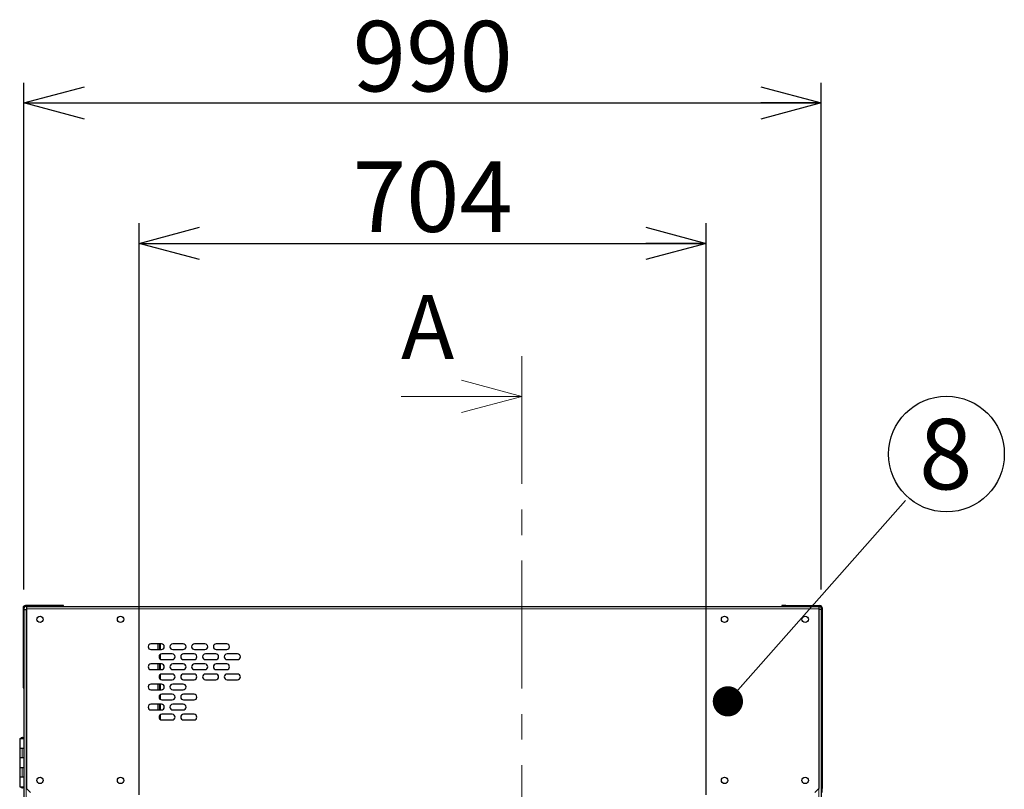
# Model space of a CAD drawing. Units: millimetres. Extents: x 500 to 10412, y 200 to 7225.
# Drawn here: x 3993 to 5215, y 3387 to 4343 of the extents above; entities that cross this region are included whole.
import ezdxf

# ---------------------------------------------------------------- set-up
doc = ezdxf.new("R2010")
doc.units = ezdxf.units.MM
doc.header["$LTSCALE"] = 25
doc.linetypes.add('CENTER', pattern=[10.16, 6.35, -1.27, 1.27, -1.27])
doc.layers.add('細線', color=7, linetype='Continuous', lineweight=25)
doc.styles.add('SLDTEXTSTYLE1', font='MSGOTHIC.TTC')
doc.styles.add('SLDTEXTSTYLE3', font='MSGOTHIC.TTC')
doc.styles.add('SLDTEXTSTYLE4', font='GOTHIC.TTF', dxfattribs={"width": 0.913})
doc.styles.get("Standard").update_dxf_attribs({"font": 'MSGOTHIC.TTC'})
doc.dimstyles.new('SLDDIMSTYLE0', dxfattribs={"dimtxt": 87.5, "dimasz": 75, "dimexe": 0, "dimexo": 0.0625, "dimgap": 21.875, "dimtad": 3, "dimdec": 1, "dimrnd": 1e-09, "dimzin": 12, "dimdsep": 46, "dimtxsty": 'SLDTEXTSTYLE1', "dimblk1": 'OPEN30', "dimblk2": 'OPEN30', "dimsah": 1, "dimcen": 0.09, "dimadec": 0, "dimazin": 3, "dimtfac": 1, "dimtdec": 1, "dimtofl": 0, "dimtmove": 0, "dimatfit": 3, "dimldrblk": 'OPEN30', "dimfxl": 1, "dimfrac": 2, "dimtolj": 1, "dimtzin": 12, "dimarcsym": 0})
doc.dimstyles.new('SLDDIMSTYLE2', dxfattribs={"dimtxt": 0.18, "dimasz": 37.5, "dimexe": 0, "dimexo": 0.0625, "dimgap": 0, "dimtad": 0, "dimtih": 1, "dimtoh": 1, "dimdec": 0, "dimrnd": 1e-09, "dimzin": 0, "dimdsep": 46, "dimtxsty": 'STANDARD', "dimblk1": 'DOT', "dimblk2": 'DOT', "dimsah": 1, "dimcen": 0.09, "dimadec": 0, "dimazin": 0, "dimtfac": 37.5, "dimtdec": 0, "dimtofl": 0, "dimtmove": 0, "dimatfit": 3, "dimldrblk": 'DOT', "dimfxl": 1, "dimfrac": 2, "dimtolj": 1, "dimtzin": 0, "dimarcsym": 0})

# ---------------------------------------------------------------- blocks, each defined once
blk = doc.blocks.new('_Open30')
at = {"color": 0, "linetype": 'ByBlock', "lineweight": -2}
for p, q in [((-1, 0.267949), (0, 0)), ((0, 0), (-1, -0.267949)), ((0, 0), (-1, 0))]:
    blk.add_line(p, q, dxfattribs=at)
blk = doc.blocks.new('_D_10')
at = {"layer": '細線'}
for p, q in [((4140.9, 3380.1), (4140.9, 4089.9)), ((4844.9, 3380.1), (4844.9, 4089.9)), ((4140.9, 4064.9), (4844.9, 4064.9))]:
    blk.add_line(p, q, dxfattribs=at)
at = {"layer": '細線', "xscale": 75, "yscale": 75, "rotation": 180}
blk.add_blockref('_Open30', (4140.9, 4064.9), dxfattribs=at)
at = {"layer": '細線', "xscale": 75, "yscale": 75}
blk.add_blockref('_Open30', (4844.9, 4064.9), dxfattribs=at)
at = {"layer": '細線', "insert": (4406.1, 4166.7), "char_height": 87.5, "attachment_point": 1, "style": 'SLDTEXTSTYLE1'}
blk.add_mtext('704', dxfattribs=at)
blk = doc.blocks.new('_D_11')
at = {"layer": '細線'}
for p, q in [((3997.9, 3635.1), (3997.9, 4264.3)), ((4987.9, 3635.1), (4987.9, 4264.3)), ((3997.9, 4239.3), (4987.9, 4239.3))]:
    blk.add_line(p, q, dxfattribs=at)
at = {"layer": '細線', "xscale": 75, "yscale": 75, "rotation": 180}
blk.add_blockref('_Open30', (3997.9, 4239.3), dxfattribs=at)
at = {"layer": '細線', "xscale": 75, "yscale": 75}
blk.add_blockref('_Open30', (4987.9, 4239.3), dxfattribs=at)
at = {"layer": '細線', "insert": (4406.1, 4341.2), "char_height": 87.5, "attachment_point": 1, "style": 'SLDTEXTSTYLE1'}
blk.add_mtext('990', dxfattribs=at)
blk = doc.blocks.new('SW_NOTE_9')
at = {"layer": '細線', "color": 0}
blk.add_circle((50.8, 57.8), 71.8, dxfattribs=at)
at = {"layer": '細線', "color": 0, "insert": (49.9, 101.5), "char_height": 87.5, "attachment_point": 2, "style": 'SLDTEXTSTYLE3'}
blk.add_mtext('8', dxfattribs=at)
blk = doc.blocks.new('_Dot')
at = {"color": 0, "linetype": 'ByBlock', "lineweight": -2}
blk.add_line((-0.5, 0), (-1, 0), dxfattribs=at)
at = {"color": 0, "linetype": 'ByBlock', "const_width": 0.5}
blk.add_lwpolyline([(-0.25, 0, 1), (0.25, 0, 1)], format="xyb", close=True, dxfattribs=at)

msp = doc.modelspace()

# ---------------------------------------------------------------- linework, layer by layer
at = {"color": 7, "linetype": 'CENTER', "lineweight": 18}
msp.add_line((4616.23, 3924.99), (4616.23, 1258.39), dxfattribs=at)
at = {"color": 7, "linetype": 'Continuous', "lineweight": 18}
msp.add_line((4466.23, 3874.99), (4616.23, 3874.99), dxfattribs=at)
at = {"color": 7, "linetype": 'Continuous', "lineweight": 25}
for p, q in [((3996.89, 3612.33), (3996.89, 3518.13)), ((3997.89, 3612.33), (3997.89, 3610.13)), ((3997.89, 3610.13), (3997.89, 1713.13)), ((3997.89, 3610.13), (4000.69, 3610.13)), ((4041.89, 3615.13), (3999.69, 3615.13)), ((4000.89, 3614.13), (3999.69, 3614.13)), ((4000.69, 3610.13), (4000.89, 3610.13)), ((4000.89, 3614.13), (4000.89, 3611.33)), ((4000.89, 3614.13), (4984.89, 3614.13)), ((4000.89, 3611.33), (4000.89, 3388.13)), ((4041.89, 3615.13), (4041.89, 3614.13)), ((4046.89, 3615.13), (4041.89, 3615.13)), ((4046.89, 3614.13), (4046.89, 3615.13)), ((4938.89, 3615.13), (4938.89, 3614.13)), ((4943.89, 3615.13), (4938.89, 3615.13)), ((4943.89, 3614.13), (4943.89, 3615.13)), ((4943.89, 3615.13), (4986.09, 3615.13)), ((4984.89, 3614.13), (4984.89, 3611.33)), ((4984.89, 3614.13), (4986.09, 3614.13)), ((4984.89, 3611.33), (4984.89, 3388.13)), ((4985.09, 3610.13), (4984.89, 3610.13)), ((4987.89, 3610.13), (4985.09, 3610.13)), ((4987.89, 3612.33), (4987.89, 3610.13)), ((4987.89, 3610.13), (4987.89, 1713.13)), ((4988.89, 3612.33), (4988.89, 3388.13)), ((4168.64, 3567.63), (4155.64, 3567.63)), ((4155.64, 3560.63), (4168.64, 3560.63)), ((4165.89, 3567.63), (4165.89, 3560.63)), ((4166.89, 3567.63), (4166.89, 3560.63)), ((4195.64, 3567.63), (4182.64, 3567.63)), ((4182.64, 3560.63), (4195.64, 3560.63)), ((4222.64, 3567.63), (4209.64, 3567.63)), ((4209.64, 3560.63), (4222.64, 3560.63)), ((4249.64, 3567.63), (4236.64, 3567.63)), ((4236.64, 3560.63), (4249.64, 3560.63)), ((4165.89, 3552.93), (4165.89, 3550.33)), ((4166.89, 3554.31), (4166.89, 3548.95)), ((4182.14, 3555.13), (4169.14, 3555.13)), ((4169.14, 3548.13), (4182.14, 3548.13)), ((4209.14, 3555.13), (4196.14, 3555.13)), ((4196.14, 3548.13), (4209.14, 3548.13)), ((4236.14, 3555.13), (4223.14, 3555.13)), ((4223.14, 3548.13), (4236.14, 3548.13)), ((4263.14, 3555.13), (4250.14, 3555.13)), ((4250.14, 3548.13), (4263.14, 3548.13)), ((4168.64, 3542.63), (4155.64, 3542.63)), ((4155.64, 3535.63), (4168.64, 3535.63)), ((4165.89, 3542.63), (4165.89, 3535.63)), ((4166.89, 3542.63), (4166.89, 3535.63)), ((4195.64, 3542.63), (4182.64, 3542.63)), ((4182.64, 3535.63), (4195.64, 3535.63)), ((4222.64, 3542.63), (4209.64, 3542.63)), ((4209.64, 3535.63), (4222.64, 3535.63)), ((4249.64, 3542.63), (4236.64, 3542.63)), ((4236.64, 3535.63), (4249.64, 3535.63)), ((4165.89, 3527.93), (4165.89, 3525.33)), ((4166.89, 3529.31), (4166.89, 3523.95)), ((4182.14, 3530.13), (4169.14, 3530.13)), ((4169.14, 3523.13), (4182.14, 3523.13)), ((4209.14, 3530.13), (4196.14, 3530.13)), ((4196.14, 3523.13), (4209.14, 3523.13)), ((4236.14, 3530.13), (4223.14, 3530.13)), ((4223.14, 3523.13), (4236.14, 3523.13)), ((4263.14, 3530.13), (4250.14, 3530.13)), ((4250.14, 3523.13), (4263.14, 3523.13)), ((3997.89, 3518.13), (3996.89, 3518.13)), ((3996.89, 3518.13), (3996.89, 3513.13)), ((3996.89, 3513.13), (3997.89, 3513.13)), ((4168.64, 3517.63), (4155.64, 3517.63)), ((4155.64, 3510.63), (4168.64, 3510.63)), ((4165.89, 3517.63), (4165.89, 3510.63)), ((4166.89, 3517.63), (4166.89, 3510.63)), ((4195.64, 3517.63), (4182.64, 3517.63)), ((4182.64, 3510.63), (4195.64, 3510.63)), ((4165.89, 3502.93), (4165.89, 3500.33)), ((4166.89, 3504.31), (4166.89, 3498.95)), ((4182.14, 3505.13), (4169.14, 3505.13)), ((4169.14, 3498.13), (4182.14, 3498.13)), ((4209.14, 3505.13), (4196.14, 3505.13)), ((4196.14, 3498.13), (4209.14, 3498.13)), ((4168.64, 3492.63), (4155.64, 3492.63)), ((4155.64, 3485.63), (4168.64, 3485.63)), ((4165.89, 3492.63), (4165.89, 3485.63)), ((4166.89, 3492.63), (4166.89, 3485.63)), ((4195.64, 3492.63), (4182.64, 3492.63)), ((4182.64, 3485.63), (4195.64, 3485.63)), ((4165.89, 3477.93), (4165.89, 3475.33)), ((4166.89, 3479.31), (4166.89, 3473.95)), ((4182.14, 3480.13), (4169.14, 3480.13)), ((4169.14, 3473.13), (4182.14, 3473.13)), ((4209.14, 3480.13), (4196.14, 3480.13)), ((4196.14, 3473.13), (4209.14, 3473.13)), ((3992.64, 3450.13), (3992.64, 3438.13)), ((3992.64, 3450.13), (3997.89, 3450.13)), ((3992.64, 3438.13), (3992.64, 3426.13)), ((3992.64, 3438.13), (3995.89, 3438.13)), ((3995.89, 3438.13), (3997.89, 3438.13)), ((3992.64, 3426.13), (3992.64, 3414.13)), ((3995.89, 3426.13), (3992.64, 3426.13)), ((3997.89, 3426.13), (3995.89, 3426.13)), ((3992.64, 3414.13), (3992.64, 3402.13)), ((3992.64, 3414.13), (3995.89, 3414.13)), ((3995.89, 3414.13), (3997.89, 3414.13)), ((3992.64, 3402.13), (3992.64, 3390.13)), ((3995.89, 3402.13), (3992.64, 3402.13)), ((3997.89, 3402.13), (3995.89, 3402.13)), ((3992.64, 3390.13), (3997.89, 3390.13)), ((4000.89, 3388.13), (4005.89, 3383.13)), ((4984.89, 3388.13), (4979.89, 3383.13)), ((4988.89, 3388.13), (4987.89, 3388.13)), ((4988.89, 3383.13), (4988.89, 3388.13))]:
    msp.add_line(p, q, dxfattribs=at)
at = {"color": 8, "linetype": 'Continuous', "lineweight": 18}
for p, q in [((3996.89, 3612.33), (3997.89, 3612.33)), ((3999.69, 3614.13), (3999.69, 3615.13)), ((4000.69, 3610.13), (4000.69, 1713.13)), ((4000.89, 3611.33), (4984.89, 3611.33)), ((4985.09, 3610.13), (4985.09, 1713.13)), ((4986.09, 3615.13), (4986.09, 3614.13)), ((4987.89, 3612.33), (4988.89, 3612.33)), ((4164.09, 3567.63), (4164.09, 3560.63)), ((4164.09, 3542.63), (4164.09, 3535.63)), ((4164.09, 3517.63), (4164.09, 3510.63)), ((4164.09, 3492.63), (4164.09, 3485.63)), ((3995.89, 3426.13), (3995.89, 3438.13)), ((3995.89, 3402.13), (3995.89, 3414.13))]:
    msp.add_line(p, q, dxfattribs=at)
at = {"color": 7, "linetype": 'Continuous', "lineweight": 25}
for centre in [(4017.89, 3598.13), (4117.89, 3598.13), (4867.89, 3598.13), (4967.89, 3598.13), (4017.89, 3398.13), (4117.89, 3398.13), (4867.89, 3398.13), (4967.89, 3398.13)]:
    msp.add_circle(centre, 4, dxfattribs=at)
for centre, radius, start, end in [((3999.69, 3612.33), 2.8, 90, 180), ((3999.69, 3612.33), 1.8, 90, 180), ((4986.09, 3612.33), 2.8, 0, 90), ((4986.09, 3612.33), 1.8, 0, 90), ((4155.64, 3564.13), 3.5, 90, 270), ((4168.64, 3564.13), 3.5, 270, 90), ((4182.64, 3564.13), 3.5, 90, 270), ((4195.64, 3564.13), 3.5, 270, 90), ((4209.64, 3564.13), 3.5, 90, 270), ((4222.64, 3564.13), 3.5, 270, 90), ((4236.64, 3564.13), 3.5, 90, 270), ((4249.64, 3564.13), 3.5, 270, 90), ((4169.14, 3551.63), 3.5, 90, 270), ((4182.14, 3551.63), 3.5, 270, 90), ((4196.14, 3551.63), 3.5, 90, 270), ((4209.14, 3551.63), 3.5, 270, 90), ((4223.14, 3551.63), 3.5, 90, 270), ((4236.14, 3551.63), 3.5, 270, 90), ((4250.14, 3551.63), 3.5, 90, 270), ((4263.14, 3551.63), 3.5, 270, 90), ((4155.64, 3539.13), 3.5, 90, 270), ((4168.64, 3539.13), 3.5, 270, 90), ((4182.64, 3539.13), 3.5, 90, 270), ((4195.64, 3539.13), 3.5, 270, 90), ((4209.64, 3539.13), 3.5, 90, 270), ((4222.64, 3539.13), 3.5, 270, 90), ((4236.64, 3539.13), 3.5, 90, 270), ((4249.64, 3539.13), 3.5, 270, 90), ((4169.14, 3526.63), 3.5, 90, 270), ((4182.14, 3526.63), 3.5, 270, 90), ((4196.14, 3526.63), 3.5, 90, 270), ((4209.14, 3526.63), 3.5, 270, 90), ((4223.14, 3526.63), 3.5, 90, 270), ((4236.14, 3526.63), 3.5, 270, 90), ((4250.14, 3526.63), 3.5, 90, 270), ((4263.14, 3526.63), 3.5, 270, 90), ((4155.64, 3514.13), 3.5, 90, 270), ((4168.64, 3514.13), 3.5, 270, 90), ((4182.64, 3514.13), 3.5, 90, 270), ((4195.64, 3514.13), 3.5, 270, 90), ((4169.14, 3501.63), 3.5, 90, 270), ((4182.14, 3501.63), 3.5, 270, 90), ((4196.14, 3501.63), 3.5, 90, 270), ((4209.14, 3501.63), 3.5, 270, 90), ((4155.64, 3489.13), 3.5, 90, 270), ((4168.64, 3489.13), 3.5, 270, 90), ((4182.64, 3489.13), 3.5, 90, 270), ((4195.64, 3489.13), 3.5, 270, 90), ((4169.14, 3476.63), 3.5, 90, 270), ((4182.14, 3476.63), 3.5, 270, 90), ((4196.14, 3476.63), 3.5, 90, 270), ((4209.14, 3476.63), 3.5, 270, 90)]:
    msp.add_arc(centre, radius, start, end, dxfattribs=at)
for points, knots in [([(3997.88, 3450.12), (3997.76, 3450.29), (3997.5, 3450.65), (3996.88, 3451.05), (3996.1, 3451.27), (3995.23, 3451.19), (3994.46, 3450.8), (3994.02, 3450.39), (3993.9, 3450.14), (3993.89, 3450.13)], [0, 0, 0, 0, 0.1260532, 0.2826688, 0.4533998, 0.6337, 0.8245226, 0.9912463, 1, 1, 1, 1]), ([(3993.91, 3390.12), (3994.02, 3389.96), (3994.28, 3389.6), (3994.89, 3389.2), (3995.67, 3388.99), (3996.55, 3389.06), (3997.31, 3389.46), (3997.75, 3389.86), (3997.87, 3390.11), (3997.88, 3390.12)], [0, 0, 0, 0, 0.1238484, 0.2812244, 0.4527844, 0.6339538, 0.8257086, 0.9932233, 1, 1, 1, 1])]:
    msp.add_open_spline(points, degree=3, knots=knots, dxfattribs=at)

# ---------------------------------------------------------------- block references
at = {"color": 7, "linetype": 'Continuous', "lineweight": 18, "xscale": 75, "yscale": 75}
msp.add_blockref('_Open30', (4616.23, 3874.99), dxfattribs=at)
at = {"layer": '細線'}
msp.add_blockref('SW_NOTE_9', (5092.59, 3745.52), dxfattribs=at)

# ---------------------------------------------------------------- texts
at = {"color": 7, "linetype": 'Continuous', "insert": (4466.23, 4000.95), "char_height": 79.38, "attachment_point": 1, "style": 'SLDTEXTSTYLE4'}
msp.add_mtext('A', dxfattribs=at)

# ---------------------------------------------------------------- dimensions: what is measured, and where the dimension line sits
at = {"layer": '細線'}
for base, p1, p2, picture, middle in [((4987.89, 4239.33), (3997.89, 3610.13), (4987.89, 3610.13), '_D_11', (4482.51, 4239.33)), ((4844.9, 4064.87), (4140.9, 3355.13), (4844.9, 3355.13), '_D_10', (4482.51, 4064.87))]:
    dim = msp.add_linear_dim(base=base, p1=p1, p2=p2, dimstyle='SLDDIMSTYLE0', dxfattribs=at)
    dim.commit()
    dim.dimension.update_dxf_attribs({"geometry": picture, "text_midpoint": middle, "dimtype": 160})

# ---------------------------------------------------------------- leaders
msp.add_leader([(4871.97, 3496.25), (5092.59, 3745.52)], dimstyle='SLDDIMSTYLE2', dxfattribs=at)

doc.saveas('drawing.dxf')
